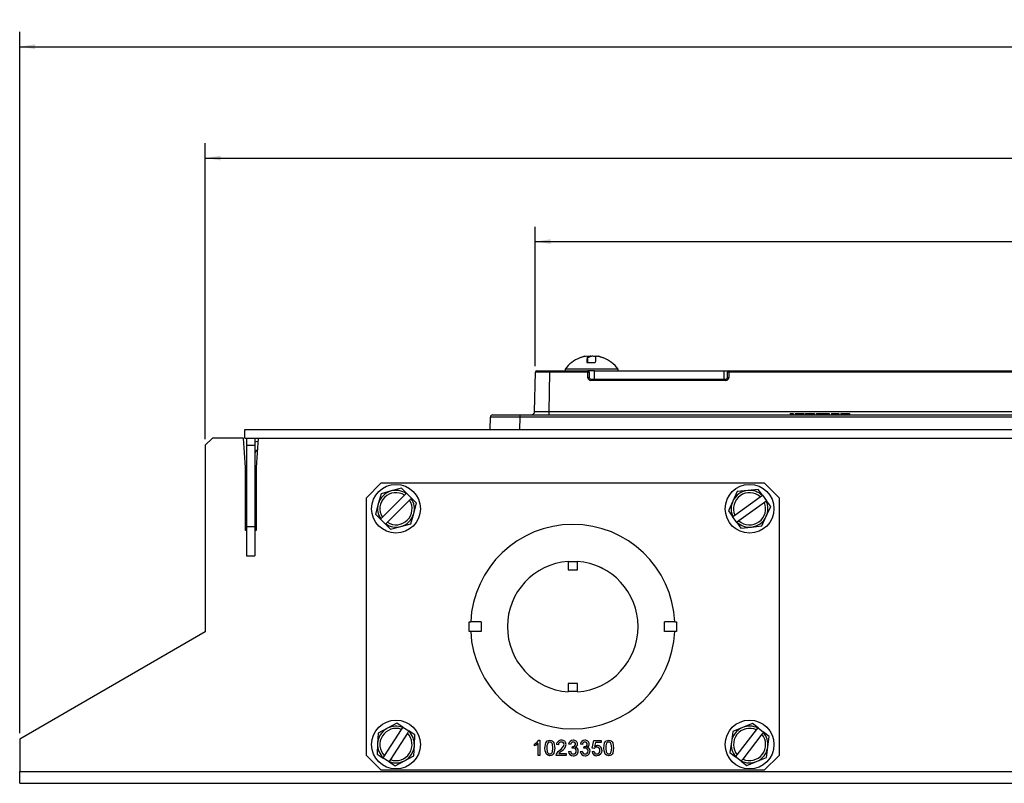
# Model space of a CAD drawing. Units: inches. Extents: x 8.7 to 60.7, y 2.2 to 35.7.
# Drawn here: x 8.7 to 17, y 9.4 to 15.9 of the extents above; entities that cross this region are included whole.
import ezdxf

# ---------------------------------------------------------------- set-up
doc = ezdxf.new("R2010")
doc.units = ezdxf.units.IN
doc.header["$MEASUREMENT"] = 0
doc.layers.add('DEFAULT', color=179, linetype='Continuous')
doc.styles.add('SLDTEXTSTYLE0', font='TXT', dxfattribs={"width": 0.605})
doc.dimstyles.new('SLDDIMSTYLE0', dxfattribs={"dimtxt": 0.20223, "dimasz": 0.13, "dimexe": 0, "dimexo": 0.0625, "dimgap": 0.050557, "dimtad": 0, "dimtih": 1, "dimtoh": 1, "dimdec": 0, "dimrnd": 1e-09, "dimzin": 12, "dimdsep": 46, "dimlunit": 5, "dimtxsty": 'SLDTEXTSTYLE0', "dimsah": 1, "dimcen": 0.09, "dimadec": 0, "dimazin": 3, "dimtfac": 1, "dimtdec": 0, "dimtofl": 0, "dimtmove": 0, "dimatfit": 3, "dimfxl": 1, "dimfrac": 2, "dimtolj": 1, "dimtzin": 12, "dimarcsym": 0})
doc.dimstyles.new('SLDDIMSTYLE1', dxfattribs={"dimtxt": 0.141561, "dimasz": 0.13, "dimexe": 0, "dimexo": 0.0625, "dimgap": 0.03539, "dimtad": 0, "dimtih": 1, "dimtoh": 1, "dimdec": 0, "dimrnd": 1e-09, "dimzin": 12, "dimdsep": 46, "dimlunit": 5, "dimtxsty": 'SLDTEXTSTYLE0', "dimsah": 1, "dimcen": 0.09, "dimadec": 0, "dimazin": 3, "dimtfac": 1, "dimtdec": 0, "dimtofl": 0, "dimtmove": 0, "dimatfit": 3, "dimfxl": 1, "dimfrac": 2, "dimtolj": 1, "dimtzin": 12, "dimarcsym": 0})

# ---------------------------------------------------------------- blocks, each defined once
blk = doc.blocks.new('_D_1')
at = {"layer": 'DEFAULT', "color": 7}
for p, q in [((13.0535, 12.9126), (13.0535, 14.0946)), ((23.6888, 12.9126), (23.6888, 14.0946)), ((13.0535, 13.9696), (17.7231, 13.9696)), ((17.9082, 13.986), (17.8388, 13.986)), ((17.8388, 13.986), (17.8388, 13.6754)), ((18.8341, 13.986), (18.9036, 13.986)), ((18.9036, 13.986), (18.9036, 13.6754)), ((23.6888, 13.9696), (19.0192, 13.9696)), ((17.8388, 13.6754), (17.9082, 13.6754)), ((18.9036, 13.6754), (18.8341, 13.6754))]:
    blk.add_line(p, q, dxfattribs=at)
for points in [[(13.0535, 13.9696), (13.1835, 13.9496), (13.1835, 13.9896)], [(23.6888, 13.9696), (23.5588, 13.9896), (23.5588, 13.9496)]]:
    blk.add_solid(points, dxfattribs=at)
at = {"layer": 'DEFAULT', "color": 7, "char_height": 0.20833, "attachment_point": 1, "style": 'SLDTEXTSTYLE0'}
for s, insert in [('11in', (18.1088, 14.3008)), ('270mm', (17.9082, 13.944))]:
    blk.add_mtext(s, dxfattribs=dict(at, insert=insert))
blk = doc.blocks.new('_D_2')
at = {"layer": 'DEFAULT', "color": 7}
for p, q in [((10.2537, 12.2934), (10.2537, 14.8033)), ((26.4887, 12.2934), (26.4887, 14.8033)), ((10.2537, 14.6783), (17.7231, 14.6783)), ((17.9082, 14.6947), (17.8388, 14.6947)), ((17.8388, 14.6947), (17.8388, 14.3841)), ((18.8341, 14.6947), (18.9036, 14.6947)), ((18.9036, 14.6947), (18.9036, 14.3841)), ((26.4887, 14.6783), (19.0192, 14.6783)), ((17.8388, 14.3841), (17.9082, 14.3841)), ((18.9036, 14.3841), (18.8341, 14.3841))]:
    blk.add_line(p, q, dxfattribs=at)
for points in [[(10.2537, 14.6783), (10.3837, 14.6583), (10.3837, 14.6983)], [(26.4887, 14.6783), (26.3587, 14.6983), (26.3587, 14.6583)]]:
    blk.add_solid(points, dxfattribs=at)
at = {"layer": 'DEFAULT', "color": 7, "char_height": 0.20833, "attachment_point": 1, "style": 'SLDTEXTSTYLE0'}
for s, insert in [('16in', (18.1088, 15.0095)), ('412mm', (17.9082, 14.6526))]:
    blk.add_mtext(s, dxfattribs=dict(at, insert=insert))
blk = doc.blocks.new('_D_3')
at = {"layer": 'DEFAULT', "color": 7}
for p, q in [((8.6787, 9.7994), (8.6787, 15.7481)), ((28.0637, 9.7994), (28.0637, 15.7481)), ((8.6787, 15.6231), (17.8635, 15.6231)), ((18.0471, 15.6231), (17.9985, 15.6231)), ((17.9985, 15.6231), (17.9985, 15.4057)), ((18.6953, 15.6231), (18.7439, 15.6231)), ((18.7439, 15.6231), (18.7439, 15.4057)), ((28.0637, 15.6231), (18.8789, 15.6231)), ((17.9985, 15.4057), (18.0471, 15.4057)), ((18.7439, 15.4057), (18.6953, 15.4057))]:
    blk.add_line(p, q, dxfattribs=at)
for points in [[(8.6787, 15.6231), (8.8087, 15.6031), (8.8087, 15.6431)], [(28.0637, 15.6231), (27.9337, 15.6431), (27.9337, 15.6031)]]:
    blk.add_solid(points, dxfattribs=at)
at = {"layer": 'DEFAULT', "color": 7, "char_height": 0.14583, "attachment_point": 1, "style": 'SLDTEXTSTYLE0'}
for s, insert in [('19in', (18.1875, 15.8435)), ('492mm', (18.0471, 15.5937))]:
    blk.add_mtext(s, dxfattribs=dict(at, insert=insert))

msp = doc.modelspace()

# ---------------------------------------------------------------- linework, layer by layer
at = {"color": 7, "linetype": 'Continuous', "lineweight": 25}
for p, q in [((13.4349532, 12.9838701), (13.4318688, 12.9838701)), ((13.4782469, 12.9971525), (13.4783447, 12.9954984)), ((13.4935383, 12.9971525), (13.4936916, 12.9444018)), ((13.4957891, 12.9444018), (13.4959424, 12.9971525)), ((13.5003955, 12.9829345), (13.4985095, 12.9934946)), ((13.527021, 12.9949225), (13.5271528, 12.9971525)), ((13.5271528, 12.9971525), (13.5311815, 12.9961377)), ((13.5688247, 12.9971525), (13.5688241, 12.9969649)), ((13.5841161, 12.9971525), (13.5840183, 12.9954984)), ((13.5957042, 12.9931065), (13.5957929, 12.9934946)), ((13.5980881, 12.9929343), (13.5981882, 12.9934946)), ((13.6304942, 12.9838701), (13.625722, 12.9838701)), ((13.0655195, 12.8744018), (13.1735031, 12.8744018)), ((13.1735031, 12.8744018), (13.1735031, 12.8626113)), ((13.1735031, 12.8744018), (13.4988435, 12.8744018)), ((13.3071815, 12.8872018), (13.3071815, 12.8744018)), ((13.7551815, 12.8872018), (13.3071815, 12.8872018)), ((13.4896746, 12.9444018), (13.562557, 12.9444018)), ((13.4988435, 12.8744018), (13.4988435, 12.8626113)), ((13.5561815, 12.8744018), (13.4988435, 12.8744018)), ((13.5561815, 12.8034018), (13.5561815, 12.8744018)), ((13.5561815, 12.8744018), (14.6561815, 12.8744018)), ((13.7551815, 12.8744018), (13.7551815, 12.8872018)), ((14.6561815, 12.8034018), (14.6561815, 12.8744018)), ((14.6561815, 12.8744018), (14.6955195, 12.8744018)), ((14.6955195, 12.8626113), (14.6955195, 12.8744018)), ((14.6955195, 12.8744018), (22.0468435, 12.8744018)), ((13.047696, 12.5288783), (13.0535213, 12.8626113)), ((13.1735031, 12.8626113), (13.1676777, 12.5288783)), ((13.4988435, 12.8626113), (13.1735031, 12.8626113)), ((13.4996712, 12.8151924), (13.4988435, 12.8626113)), ((13.5108417, 12.8626113), (13.5116694, 12.8151924)), ((13.5236675, 12.8034018), (13.5236675, 12.7916113)), ((13.5236675, 12.8034018), (14.6706955, 12.8034018)), ((14.6706955, 12.7916113), (13.5236675, 12.7916113)), ((14.6706955, 12.8034018), (14.6706955, 12.7916113)), ((14.6826936, 12.8151924), (14.6835213, 12.8626113)), ((14.6955195, 12.8626113), (14.6946918, 12.8151924)), ((22.0468435, 12.8626113), (14.6955195, 12.8626113)), ((12.6699996, 12.3744018), (12.6718385, 12.4797509)), ((12.6918354, 12.4994018), (12.9218004, 12.4994018)), ((12.9218004, 12.4797509), (12.9199615, 12.3744018)), ((12.9218004, 12.4994018), (12.9218004, 12.4797509)), ((12.9218004, 12.4994018), (18.2575287, 12.4994018)), ((18.2286656, 12.4797509), (12.9218004, 12.4797509)), ((13.1676777, 12.5288783), (13.1676777, 12.4994018)), ((13.1676777, 12.5288783), (23.5746853, 12.5288783)), ((15.216883, 12.5114018), (15.2396426, 12.5114018)), ((15.216883, 12.5114018), (15.216883, 12.4994018)), ((15.2396426, 12.5114018), (15.2396426, 12.4994018)), ((15.2567054, 12.5114018), (15.2567054, 12.4994018)), ((15.2567054, 12.5114018), (15.2960356, 12.5114018)), ((15.2960356, 12.5114018), (15.2960356, 12.4994018)), ((15.2960356, 12.5114018), (15.329341, 12.5114018)), ((15.329341, 12.5114018), (15.329341, 12.4994018)), ((15.3307082, 12.5114018), (15.3307082, 12.4994018)), ((15.3309918, 12.4994018), (15.3309918, 12.5129018)), ((15.3448543, 12.5114018), (15.3448543, 12.4994018)), ((15.3448543, 12.5114018), (15.4207165, 12.5114018)), ((15.4207165, 12.5114018), (15.4207165, 12.4994018)), ((15.439739, 12.5114018), (15.4641301, 12.5114018)), ((15.439739, 12.5114018), (15.439739, 12.4994018)), ((15.4641301, 12.5114018), (15.4641301, 12.4994018)), ((15.4641301, 12.5114018), (15.4858324, 12.5114018)), ((15.4848662, 12.5114018), (15.4848662, 12.4994018)), ((15.4848662, 12.5114018), (15.5104605, 12.5114018)), ((15.5104605, 12.5114018), (15.5104605, 12.4994018)), ((15.5104605, 12.5114018), (15.5249712, 12.5114018)), ((15.5249712, 12.5114018), (15.5249712, 12.4994018)), ((15.5249712, 12.5114018), (15.5470562, 12.5114018)), ((15.5470562, 12.5114018), (15.5470562, 12.4994018)), ((15.5658144, 12.5114018), (15.5658144, 12.4994018)), ((15.5658144, 12.5114018), (15.5892485, 12.5114018)), ((15.5892485, 12.5114018), (15.5892485, 12.4994018)), ((15.5892485, 12.5114018), (15.6066395, 12.5114018)), ((15.6066395, 12.5114018), (15.6296634, 12.5114018)), ((15.6066395, 12.5114018), (15.6066395, 12.4994018)), ((15.6296634, 12.5114018), (15.6296634, 12.4994018)), ((15.6468178, 12.5114018), (15.6468178, 12.4994018)), ((15.6468178, 12.5114018), (15.6814995, 12.5114018)), ((15.6814995, 12.5114018), (15.6814995, 12.4994018)), ((15.6814995, 12.5114018), (15.6945519, 12.5114018)), ((15.6945519, 12.5114018), (15.7182047, 12.5114018)), ((15.6945519, 12.5114018), (15.6945519, 12.4994018)), ((15.7182047, 12.5114018), (15.7182047, 12.4994018)), ((10.5881815, 12.3034018), (10.5881815, 12.3744018)), ((10.5881815, 12.3744018), (26.1541815, 12.3744018)), ((10.3136815, 12.3034018), (10.2536815, 12.2434018)), ((10.5761815, 12.3034018), (10.3136815, 12.3034018)), ((10.5936815, 12.0534018), (10.5761815, 12.3034018)), ((10.5881815, 12.3034018), (10.6031815, 12.3034018)), ((10.6031815, 12.3034018), (10.6741815, 12.3034018)), ((10.6031815, 12.3034018), (10.6031815, 12.2434018)), ((10.6741815, 12.3034018), (26.0681815, 12.3034018)), ((10.6741815, 12.3034018), (10.6741815, 12.2434018)), ((10.7011815, 12.3034018), (10.6836815, 12.0534018)), ((10.2536815, 12.2434018), (10.2536815, 10.6587285)), ((10.6031815, 12.2434018), (10.6741815, 12.2434018)), ((10.6031815, 12.2434018), (10.6031815, 11.5534018)), ((10.6741815, 12.2434018), (10.6741815, 11.5534018)), ((10.5936815, 11.5184018), (10.5936815, 12.0534018)), ((10.6836815, 12.0534018), (10.6836815, 11.5184018)), ((11.7461815, 11.9221518), (11.6211815, 11.7971518)), ((11.7461815, 11.9221518), (14.9961815, 11.9221518)), ((11.9183038, 11.8772624), (11.8312394, 11.8542018)), ((11.9606549, 11.8346668), (11.9183038, 11.8772624)), ((14.9452738, 11.8675918), (14.8556544, 11.8586272)), ((14.9803356, 11.8188202), (14.9452738, 11.8675918)), ((15.1211815, 11.7971518), (14.9961815, 11.9221518)), ((11.6211815, 9.6096518), (11.6211815, 11.7971518)), ((11.744175, 11.8311412), (11.7206138, 11.7442109)), ((11.8312394, 11.8542018), (11.744175, 11.8311412)), ((11.7555988, 11.6307871), (11.94446, 11.8185648)), ((11.94446, 11.8185648), (11.9585901, 11.8326138)), ((11.9585901, 11.8326138), (11.9606549, 11.8346668)), ((11.9606549, 11.8346668), (12.0029591, 11.7921186)), ((12.0008943, 11.7900656), (11.9867642, 11.7760165)), ((12.0029591, 11.7921186), (12.0008943, 11.7900656)), ((12.0453103, 11.749523), (12.0029591, 11.7921186)), ((14.766035, 11.8496626), (14.7289888, 11.7675676)), ((14.7455476, 11.6500316), (14.9617925, 11.8054896)), ((14.8556544, 11.8586272), (14.766035, 11.8496626)), ((14.9617925, 11.8054896), (14.9779713, 11.8171205)), ((14.9779713, 11.8171205), (14.9803356, 11.8188202)), ((14.9803356, 11.8188202), (15.0153585, 11.7701026)), ((15.1211815, 11.7971518), (15.1211815, 9.6096518)), ((10.6836815, 11.7224018), (10.6741815, 11.7224018)), ((11.7206138, 11.7442109), (11.6970527, 11.6572806)), ((11.9867642, 11.7760165), (11.797903, 11.5882388)), ((12.0217492, 11.6625928), (12.0453103, 11.749523)), ((14.7289888, 11.7675676), (14.6919427, 11.6854726)), ((14.9968154, 11.756772), (14.7805705, 11.6013141)), ((15.0129942, 11.768403), (14.9968154, 11.756772)), ((15.0153585, 11.7701026), (15.0129942, 11.768403)), ((15.0133742, 11.6392361), (15.0504203, 11.721331)), ((15.0504203, 11.721331), (15.0153585, 11.7701026)), ((11.6970527, 11.6572806), (11.7394039, 11.6146851)), ((11.7394039, 11.6146851), (11.7414687, 11.6167381)), ((11.7817081, 11.5721368), (11.7394039, 11.6146851)), ((11.7414687, 11.6167381), (11.7555988, 11.6307871)), ((11.998188, 11.5756625), (12.0217492, 11.6625928)), ((14.6919427, 11.6854726), (14.7270045, 11.636701)), ((14.7270045, 11.636701), (14.7293688, 11.6384007)), ((14.7620274, 11.5879835), (14.7270045, 11.636701)), ((14.7293688, 11.6384007), (14.7455476, 11.6500316)), ((14.976328, 11.5571411), (15.0133742, 11.6392361)), ((10.6031815, 11.5534018), (10.6741815, 11.5534018)), ((10.6031815, 11.5534018), (10.6031815, 11.3034018)), ((10.6741815, 11.5534018), (10.6741815, 11.3034018)), ((11.7837729, 11.5741898), (11.7817081, 11.5721368)), ((11.7817081, 11.5721368), (11.8240592, 11.5295413)), ((11.797903, 11.5882388), (11.7837729, 11.5741898)), ((11.8240592, 11.5295413), (11.9111236, 11.5526019)), ((11.9111236, 11.5526019), (11.998188, 11.5756625)), ((14.7643917, 11.5896832), (14.7620274, 11.5879835)), ((14.7620274, 11.5879835), (14.7970892, 11.5392119)), ((14.7805705, 11.6013141), (14.7643917, 11.5896832)), ((14.7970892, 11.5392119), (14.8867086, 11.5481765)), ((14.8867086, 11.5481765), (14.976328, 11.5571411)), ((10.6031815, 11.5184018), (10.5936815, 11.5184018)), ((10.6836815, 11.5184018), (10.6741815, 11.5184018)), ((10.6031815, 11.3034018), (10.6741815, 11.3034018)), ((13.3311815, 11.2564572), (13.3311815, 11.2550251)), ((13.3311815, 11.2550251), (13.4111815, 11.2550251)), ((13.3311815, 11.2550251), (13.3311815, 11.1857431)), ((13.4111815, 11.2564572), (13.4111815, 11.2550251)), ((13.4111815, 11.1857431), (13.4111815, 11.2550251)), ((13.3311815, 11.1857431), (13.4111815, 11.1857431)), ((12.4912017, 10.6634018), (12.4912017, 10.7434018)), ((12.4912017, 10.7434018), (12.5051047, 10.7434018)), ((12.5935736, 10.7434018), (12.5051047, 10.7434018)), ((12.5935736, 10.7434018), (12.5935736, 10.6634018)), ((14.2372583, 10.7434018), (14.1487894, 10.7434018)), ((14.1487894, 10.6634018), (14.1487894, 10.7434018)), ((14.2372583, 10.7434018), (14.2511612, 10.7434018)), ((14.2511612, 10.7434018), (14.2511612, 10.6634018)), ((10.2536815, 10.6587285), (8.6786815, 9.7494018)), ((12.5051047, 10.6634018), (12.4912017, 10.6634018)), ((12.5935736, 10.6634018), (12.5051047, 10.6634018)), ((14.2372583, 10.6634018), (14.1487894, 10.6634018)), ((14.2511612, 10.6634018), (14.2372583, 10.6634018)), ((13.4111815, 10.2210605), (13.3311815, 10.2210605)), ((13.3311815, 10.2210605), (13.3311815, 10.1517785)), ((13.4111815, 10.1517785), (13.4111815, 10.2210605)), ((13.3311815, 10.1503465), (13.3311815, 10.1517785)), ((13.4111815, 10.1517785), (13.3311815, 10.1517785)), ((13.4111815, 10.1503465), (13.4111815, 10.1517785)), ((11.8790417, 9.8833635), (11.799151, 9.8417767)), ((11.9297009, 9.8510889), (11.8790417, 9.8833635)), ((14.8957822, 9.8818474), (14.8123628, 9.8478884)), ((14.9432124, 9.8449912), (14.8957822, 9.8818474)), ((11.7192602, 9.8001899), (11.7153301, 9.710209)), ((11.799151, 9.8417767), (11.7192602, 9.8001899)), ((11.77433, 9.6072143), (11.91743, 9.8318282)), ((11.968033, 9.7995894), (11.824933, 9.5749755)), ((11.91743, 9.8318282), (11.9281364, 9.8486332)), ((11.9281364, 9.8486332), (11.9297009, 9.8510889)), ((11.9297009, 9.8510889), (11.9803039, 9.8188501)), ((11.9787393, 9.8163944), (11.968033, 9.7995894)), ((11.9803039, 9.8188501), (11.9787393, 9.8163944)), ((12.030963, 9.7865755), (11.9803039, 9.8188501)), ((12.0270329, 9.6965947), (12.030963, 9.7865755)), ((14.7289435, 9.8139294), (14.7166431, 9.7247066)), ((14.8123628, 9.8478884), (14.7289435, 9.8139294)), ((14.7657858, 9.6166608), (14.9291996, 9.8269581)), ((14.9765772, 9.7901429), (14.8131634, 9.5798456)), ((14.9291996, 9.8269581), (14.9414257, 9.842692)), ((14.9414257, 9.842692), (14.9432124, 9.8449912)), ((14.9432124, 9.8449912), (14.99059, 9.808176)), ((14.9888033, 9.8058767), (14.9765772, 9.7901429)), ((14.99059, 9.808176), (14.9888033, 9.8058767)), ((15.0380202, 9.7713198), (14.99059, 9.808176)), ((8.6786815, 9.7494018), (8.6786815, 9.4754018)), ((11.7153301, 9.710209), (11.7114, 9.6202281)), ((12.0231028, 9.6066138), (12.0270329, 9.6965947)), ((13.0461815, 9.6917872), (13.0461815, 9.7071518)), ((13.0761815, 9.6096518), (13.0761815, 9.7109539)), ((13.082119, 9.7396518), (13.0928482, 9.7396518)), ((13.0928482, 9.7396518), (13.0928482, 9.6096518)), ((13.2495148, 9.7013185), (13.2328482, 9.7029852)), ((13.3528482, 9.7046518), (13.3361815, 9.7063185)), ((13.4528482, 9.7046518), (13.4361815, 9.7063185)), ((13.5361815, 9.6713185), (13.5495148, 9.7379852)), ((13.5495148, 9.7379852), (13.6111815, 9.7379852)), ((13.5631346, 9.7213185), (13.55652, 9.6876466)), ((13.6111815, 9.7213185), (13.5631346, 9.7213185)), ((13.6111815, 9.7379852), (13.6111815, 9.7213185)), ((14.7166431, 9.7247066), (14.7043428, 9.6354839)), ((15.0257199, 9.682097), (15.0380202, 9.7713198)), ((11.6211815, 9.6096518), (11.7461815, 9.4846518)), ((11.7114, 9.6202281), (11.7620591, 9.5879535)), ((11.7636237, 9.5904093), (11.77433, 9.6072143)), ((13.0928482, 9.6096518), (13.0761815, 9.6096518)), ((13.3161815, 9.6096518), (13.2311815, 9.6096518)), ((13.2525877, 9.6263185), (13.3161815, 9.6263185)), ((13.3161815, 9.6263185), (13.3161815, 9.6096518)), ((13.3345148, 9.6446518), (13.3511815, 9.6463185)), ((13.3660252, 9.6713185), (13.367744, 9.6863185)), ((13.4345148, 9.6446518), (13.4511815, 9.6463185)), ((13.4660252, 9.6713185), (13.467744, 9.6863185)), ((13.5345148, 9.6446518), (13.5511815, 9.6463185)), ((13.5528482, 9.6696518), (13.5361815, 9.6713185)), ((14.7043428, 9.6354839), (14.751773, 9.5986277)), ((14.7535597, 9.6009269), (14.7657858, 9.6166608)), ((14.9961815, 9.4846518), (15.1211815, 9.6096518)), ((15.0134195, 9.5928743), (15.0257199, 9.682097)), ((11.7620591, 9.5879535), (11.7636237, 9.5904093)), ((11.8126621, 9.5557147), (11.7620591, 9.5879535)), ((11.8142266, 9.5581705), (11.8126621, 9.5557147)), ((11.8126621, 9.5557147), (11.8633213, 9.5234401)), ((11.824933, 9.5749755), (11.8142266, 9.5581705)), ((11.8633213, 9.5234401), (11.943212, 9.565027)), ((11.943212, 9.565027), (12.0231028, 9.6066138)), ((14.751773, 9.5986277), (14.7535597, 9.6009269)), ((14.7991506, 9.5618124), (14.751773, 9.5986277)), ((14.8009373, 9.5641117), (14.7991506, 9.5618124)), ((14.7991506, 9.5618124), (14.8465808, 9.5249563)), ((14.8131634, 9.5798456), (14.8009373, 9.5641117)), ((14.8465808, 9.5249563), (14.9300002, 9.5589153)), ((14.9300002, 9.5589153), (15.0134195, 9.5928743)), ((8.6786815, 9.4754018), (28.0636815, 9.4754018)), ((8.6786815, 9.3744018), (8.6786815, 9.4754018)), ((14.9961815, 9.4846518), (11.7461815, 9.4846518)), ((8.6786815, 9.3744018), (28.0636815, 9.3744018))]:
    msp.add_line(p, q, dxfattribs=at)
at = {"color": 7, "linetype": 'Continuous', "lineweight": 25, "flags": 128}
for points in [[(13.4739988, 12.9963994), (13.4493337, 12.9899572), (13.4318688, 12.9838701)], [(13.4641709, 12.9929084), (13.4676476, 12.99414), (13.4782469, 12.9971525)], [(13.6304942, 12.9838701), (13.6130293, 12.9899572), (13.5883642, 12.9963994)], [(10.6990724, 12.2732725), (10.6844774, 12.2714611), (10.6741815, 12.2688435)], [(13.625565, 11.1937655), (13.6119542, 11.2013813), (13.5992953, 11.2084875)], [(13.0461815, 9.7071518), (13.0688817, 9.7226406), (13.082119, 9.7396518)], [(13.0761815, 9.7109539), (13.0602078, 9.6989179), (13.0461815, 9.6917872)], [(13.1345148, 9.6737664), (13.1414773, 9.7170623), (13.1471021, 9.7265323), (13.1551602, 9.7340028), (13.1652469, 9.7383623), (13.1761815, 9.7396518)], [(13.1587075, 9.7157456), (13.1520988, 9.6927467), (13.1511815, 9.6738185)], [(13.2011815, 9.6738185), (13.1981329, 9.7053504), (13.1952905, 9.7127486), (13.1904172, 9.7189833), (13.183772, 9.723251), (13.1759992, 9.7246518)], [(13.1761815, 9.7396518), (13.1871098, 9.7383217), (13.1972253, 9.7340004), (13.2053373, 9.7265994), (13.2107137, 9.7169884), (13.2178482, 9.6737664)], [(13.55652, 9.6876466), (13.5687984, 9.6944969), (13.5796971, 9.6963185)], [(13.6345148, 9.6737664), (13.6414773, 9.7170623), (13.6471021, 9.7265323), (13.6551602, 9.7340028), (13.6652469, 9.7383623), (13.6761815, 9.7396518)], [(13.6587075, 9.7157456), (13.6520988, 9.6927467), (13.6511815, 9.6738185)], [(13.7011815, 9.6738185), (13.6981329, 9.7053504), (13.6952905, 9.7127486), (13.6904172, 9.7189833), (13.683772, 9.723251), (13.6759992, 9.7246518)], [(13.6761815, 9.7396518), (13.6871098, 9.7383217), (13.6972253, 9.7340004), (13.7053373, 9.7265994), (13.7107137, 9.7169884), (13.7178482, 9.6737664)], [(13.147145, 9.6205112), (13.1362654, 9.6493853), (13.1345148, 9.6737664)], [(13.1761815, 9.6079852), (13.1583946, 9.611695), (13.147145, 9.6205112)], [(13.1511815, 9.6738185), (13.1541714, 9.6423651), (13.1569622, 9.634968), (13.1618641, 9.6287839), (13.1684458, 9.624454), (13.1761815, 9.6229852)], [(13.1761815, 9.6229852), (13.1839074, 9.6244782), (13.1905006, 9.6287857), (13.1953813, 9.6349829), (13.1981817, 9.6423734), (13.2011815, 9.6738185)], [(13.2178482, 9.6737664), (13.2108677, 9.6305134), (13.2052566, 9.6210489), (13.1972022, 9.613585), (13.1871108, 9.6092536), (13.1761815, 9.6079852)], [(13.2311815, 9.6096518), (13.231647, 9.6162092), (13.2329263, 9.6212143)], [(13.2329263, 9.6212143), (13.2470717, 9.6440741), (13.2629002, 9.6582716)], [(13.3768065, 9.6730893), (13.3707151, 9.6724262), (13.3660252, 9.6713185)], [(13.367744, 9.6863185), (13.3690837, 9.6861893), (13.3701398, 9.6861362)], [(13.4768065, 9.6730893), (13.4707151, 9.6724262), (13.4660252, 9.6713185)], [(13.467744, 9.6863185), (13.4690837, 9.6861893), (13.4701398, 9.6861362)], [(13.6079002, 9.6237664), (13.5912676, 9.6109067), (13.5749055, 9.6079852)], [(13.6178482, 9.6542352), (13.6148479, 9.6362838), (13.6079002, 9.6237664)], [(13.647145, 9.6205112), (13.6362654, 9.6493853), (13.6345148, 9.6737664)], [(13.6761815, 9.6079852), (13.6583946, 9.611695), (13.647145, 9.6205112)], [(13.6511815, 9.6738185), (13.6541714, 9.6423651), (13.6569622, 9.634968), (13.6618641, 9.6287839), (13.6684458, 9.624454), (13.6761815, 9.6229852)], [(13.6761815, 9.6229852), (13.6839074, 9.6244782), (13.6905006, 9.6287857), (13.6953813, 9.6349829), (13.6981817, 9.6423734), (13.7011815, 9.6738185)], [(13.7178482, 9.6737664), (13.7108677, 9.6305134), (13.7052566, 9.6210489), (13.6972022, 9.613585), (13.6871108, 9.6092536), (13.6761815, 9.6079852)]]:
    msp.add_lwpolyline(points, dxfattribs=at)
at = {"color": 7, "linetype": 'Continuous', "lineweight": 25}
for centre in [(11.8711815, 11.7034018), (14.8711815, 11.7034018), (11.8711815, 9.7034018), (14.8711815, 9.7034018)]:
    msp.add_circle(centre, 0.207, dxfattribs=at)
for centre, radius, start, end in [((13.5311815, 12.7270241), 0.2753778, 111.13960902, 144.43222311), ((13.5303439, 12.7272497), 0.2737762, 103.47030942, 110.39106645), ((13.5104401, 12.7713007), 0.2264834, 94.27979968, 101.16884387), ((13.9593513, 12.9365176), 0.4697429, 172.58350973, 179.03829477), ((13.0301293, 12.9365176), 0.4697429, 0.96170523, 7.41649027), ((13.545299, 12.7410825), 0.2567121, 94.05345738, 100.50170668), ((13.5638743, 12.8772308), 0.1232998, 103.44282763, 120.9863055), ((13.5170639, 12.7410825), 0.2567121, 79.49829332, 85.94654262), ((14.0322337, 12.9365176), 0.4697429, 172.58350973, 179.03829477), ((13.5490733, 12.7592678), 0.2385163, 79.11723844, 85.82917241), ((13.5519229, 12.7713007), 0.2264834, 78.83115613, 85.72020032), ((13.574807, 12.9324431), 0.0653756, 69.04439976, 81.81358631), ((13.5303313, 12.7272497), 0.2737762, 69.60893355, 76.52969058), ((13.5320191, 12.7272497), 0.2737762, 69.60893355, 76.52969058), ((13.5461244, 12.8236636), 0.1776322, 70.04078311, 72.95642691), ((13.5311815, 12.7270241), 0.2753778, 35.56777689, 68.86039098), ((13.0655195, 12.8624018), 0.012, 90, 179), ((13.4988435, 12.8624018), 0.012, 1, 90), ((14.6955195, 12.8624018), 0.012, 90, 179), ((13.5048426, 12.6906808), 0.1720351, 88.00161738, 91.99838262), ((13.5056703, 12.6432619), 0.1720351, 88.00161738, 91.99838262), ((13.5236675, 12.8156113), 0.024, 181, 270), ((13.5236675, 12.8154018), 0.012, 181, 270), ((14.6706955, 12.8156113), 0.024, 270, 359), ((14.6706955, 12.8154018), 0.012, 270, 359), ((14.6886927, 12.6432619), 0.1720351, 88.00161738, 91.99838262), ((14.6895204, 12.6906808), 0.1720351, 88.00161738, 91.99838262), ((12.6918354, 12.4794018), 0.02, 90, 179), ((13.0177006, 12.5294018), 0.03, 270, 359), ((10.7041815, 12.1724018), 0.03, 109.86667867, 180), ((11.8711815, 11.7034018), 0.156, 104.83517719, 164.8351774), ((11.8711815, 11.7034018), 0.1365, 57.53130187, 212.13905272), ((11.8711815, 11.7034018), 0.156, 55.92266651, 104.83517719), ((11.8711815, 11.7034018), 0.156, 344.8351774, 33.74768809), ((14.8711815, 11.7034018), 0.156, 95.71227436, 155.71227458), ((14.8711815, 11.7034018), 0.1365, 48.40839905, 203.01614989), ((14.8711815, 11.7034018), 0.156, 46.79976368, 95.71227436), ((11.8711815, 11.7034018), 0.156, 164.8351774, 213.74768809), ((11.8711815, 11.7034018), 0.1365, 237.53130187, 32.13905272), ((14.8711815, 11.7034018), 0.156, 155.71227458, 204.62478526), ((14.8711815, 11.7034018), 0.1365, 228.40839905, 23.01614989), ((14.8711815, 11.7034018), 0.156, 335.71227458, 24.62478526), ((11.8711815, 11.7034018), 0.156, 284.83517719, 344.8351774), ((14.8711815, 11.7034018), 0.156, 275.71227436, 335.71227458), ((11.8711815, 11.7034018), 0.156, 235.92266651, 284.83517719), ((13.3711815, 10.7034018), 0.867, 2.64434256, 177.35565744), ((14.8711815, 11.7034018), 0.156, 226.79976368, 275.71227436), ((13.3711815, 10.7034018), 0.5545, 94.13674218, 265.86325782), ((13.3711815, 10.7034018), 0.5545, 274.13674218, 85.86325782), ((13.3711815, 10.7034018), 0.867, 182.64434256, 357.35565744), ((11.8711815, 9.7034018), 0.156, 68.58655298, 117.49906366), ((14.8711815, 9.7034018), 0.156, 63.23812147, 112.15063215), ((11.8711815, 9.7034018), 0.156, 117.49906366, 177.49906388), ((11.8711815, 9.7034018), 0.1365, 70.19518835, 224.80293919), ((11.8711815, 9.7034018), 0.1365, 250.19518835, 44.80293919), ((11.8711815, 9.7034018), 0.156, 357.49906388, 46.41157456), ((14.8711815, 9.7034018), 0.156, 112.15063215, 172.15063237), ((14.8711815, 9.7034018), 0.1365, 64.84675683, 219.45450768), ((14.8711815, 9.7034018), 0.1365, 244.84675683, 39.45450768), ((14.8711815, 9.7034018), 0.156, 352.15063237, 41.06314305), ((11.8711815, 9.7034018), 0.156, 177.49906388, 226.41157456), ((11.8711815, 9.7034018), 0.156, 297.49906366, 357.49906388), ((13.1757332, 9.7039292), 0.0207244, 89.26443821, 145.23795254), ((13.2711708, 9.7014443), 0.0383536, 84.99809678, 177.69745766), ((13.2720859, 9.7021596), 0.0225868, 84.75614931, 182.13409425), ((13.2314037, 9.7186884), 0.0681339, 297.53398848, 347.2144044), ((13.2759436, 9.702806), 0.0219194, 2.10261315, 94.69286668), ((13.2781009, 9.7034132), 0.0364156, 0.55570508, 95.65148597), ((13.2415507, 9.7142474), 0.0737131, 300.03582523, 351.82559197), ((13.3732625, 9.7023734), 0.0372903, 88.55587396, 173.92701467), ((13.3743394, 9.7031087), 0.0215466, 88.97946477, 175.8929948), ((13.3732811, 9.7071655), 0.0212626, 261.50432548, 357.01446124), ((13.3766936, 9.7052264), 0.0345155, 2.28902623, 94.13907787), ((13.3758748, 9.7060474), 0.01864, 0.03272155, 93.54224553), ((13.3835028, 9.7066544), 0.0276787, 291.05575265, 359.89773203), ((13.4732625, 9.7023734), 0.0372903, 88.55587396, 173.92701467), ((13.4743394, 9.7031087), 0.0215466, 88.97946477, 175.8929948), ((13.4732811, 9.7071655), 0.0212626, 261.50432548, 357.01446124), ((13.4766936, 9.7052264), 0.0345155, 2.28902623, 94.13907787), ((13.4758748, 9.7060474), 0.01864, 0.03272155, 93.54224553), ((13.4835028, 9.7066544), 0.0276787, 291.05575265, 359.89773203), ((13.5785692, 9.6569612), 0.0393734, 356.02986544, 88.35848535), ((13.6757332, 9.7039292), 0.0207244, 89.26443821, 145.23795254), ((14.8711815, 9.7034018), 0.156, 172.15063237, 221.06314305), ((13.3656467, 9.5310017), 0.147877, 126.13404764, 139.86672511), ((13.3736065, 9.6471322), 0.0391703, 183.63048967, 271.97657324), ((13.3755305, 9.6473563), 0.0243711, 182.44050272, 270.06109891), ((13.3768087, 9.6489834), 0.04104, 267.41471062, 359.69703832), ((13.3763487, 9.6478283), 0.0248558, 268.17366298, 2.46327192), ((13.3776852, 9.649599), 0.0235068, 358.28781052, 92.14228982), ((13.3869378, 9.6505537), 0.030962, 356.69078073, 77.86380829), ((13.4736065, 9.6471322), 0.0391703, 183.63048967, 271.97657324), ((13.4755305, 9.6473563), 0.0243711, 182.44050272, 270.06109891), ((13.4768087, 9.6489834), 0.04104, 267.41471062, 359.69703832), ((13.4763487, 9.6478283), 0.0248558, 268.17366298, 2.46327192), ((13.4776852, 9.649599), 0.0235068, 358.28781052, 92.14228982), ((13.4869378, 9.6505537), 0.030962, 356.69078073, 77.86380829), ((13.5730519, 9.646523), 0.0385824, 182.77988179, 272.75369501), ((13.574809, 9.6466137), 0.0236294, 180.71579371, 270.48639278), ((13.5740415, 9.6562824), 0.025058, 87.60713555, 147.75498759), ((13.5743454, 9.6500077), 0.0270307, 271.4081137, 6.87960903), ((13.5764089, 9.656383), 0.0249705, 352.78205516, 93.03280737), ((14.8711815, 9.7034018), 0.156, 292.15063215, 352.15063237), ((11.8711815, 9.7034018), 0.156, 248.58655298, 297.49906366), ((14.8711815, 9.7034018), 0.156, 243.23812147, 292.15063215)]:
    msp.add_arc(centre, radius, start, end, dxfattribs=at)
for centre, major_axis, ratio, start_param, end_param in [((13.173536, 12.8624018), (0.1200146, -0.0002094), 0.001744544, 1.571073507, 3.141565247), ((12.9218705, 12.4794018), (0.250032, -0.000349), 0.00139562, 1.571078501, 3.141570242), ((13.1677234, 12.5294018), (0.1200274, 0.0005236), 0.004360361, 3.141497514, 4.711989254)]:
    msp.add_ellipse(centre, major_axis=major_axis, ratio=ratio, start_param=start_param, end_param=end_param, dxfattribs=at)

# ---------------------------------------------------------------- dimensions: what is measured, and where the dimension line sits
at = {"layer": 'DEFAULT', "color": 7}
for base, p1, p2, dimstyle, picture, middle in [((28.0636815, 15.6231367), (8.6786815, 9.7494018), (28.0636815, 9.7494018), 'SLDDIMSTYLE1', '_D_3', (18.3711815, 15.6231367)), ((26.4886815, 14.6782548), (10.2536815, 12.2434018), (26.4886815, 12.2434018), 'SLDDIMSTYLE0', '_D_2', (18.3711815, 14.6782548)), ((23.6888417, 13.9695934), (13.0535213, 12.8626113), (23.6888417, 12.8626113), 'SLDDIMSTYLE0', '_D_1', (18.3711815, 13.9695934))]:
    dim = msp.add_linear_dim(base=base, p1=p1, p2=p2, dimstyle=dimstyle, dxfattribs=at)
    dim.commit()
    dim.dimension.update_dxf_attribs({"geometry": picture, "text_midpoint": middle, "dimtype": 160})

doc.saveas('drawing.dxf')
